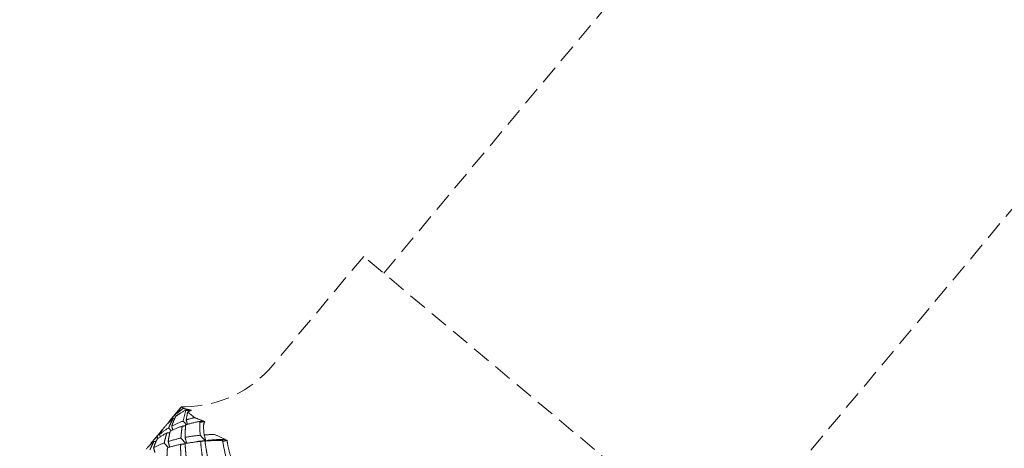
# Model space of a CAD drawing. Units: millimetres. Extents: x 24338 to 28702, y -11961 to 11336.
# Drawn here: x 24856 to 24873, y -800 to -792 of the extents above; entities that cross this region are included whole.
import ezdxf

# ---------------------------------------------------------------- set-up
doc = ezdxf.new("R2010")
doc.units = ezdxf.units.MM
doc.header["$PDMODE"] = 34
doc.linetypes.add('HIDDEN', pattern=[9.525, 6.35, -3.175])
doc.layers.get('Defpoints').update_dxf_attribs({"color": 255})
doc.layers.add('BSS CYCLE STANDS', color=7, linetype='Continuous', lineweight=9)
doc.styles.get("Standard").update_dxf_attribs({"font": 'Artifakt Element Regular.ttf'})
doc.dimstyles.new('Steetsure 1-1_B', dxfattribs={"dimtxt": 50, "dimasz": 25, "dimexe": 25, "dimexo": 25, "dimgap": 10, "dimtad": 0, "dimtoh": 1, "dimdec": 0, "dimzin": 0, "dimdsep": 46, "dimtxsty": 'Standard', "dimcen": 0, "dimclrd": 251, "dimclre": 251, "dimclrt": 256, "dimazin": 0, "dimtfac": 1, "dimtdec": 0, "dimtofl": 0, "dimtmove": 0, "dimatfit": 3, "dimfxl": 1, "dimtolj": 1, "dimtzin": 0, "dimarcsym": 0})

# ---------------------------------------------------------------- blocks, each defined once
blk = doc.blocks.new('*D3')
at = {"layer": 'BSS CYCLE STANDS', "color": 251, "lineweight": -2, "transparency": 16777216}
for p, q in [((26088.32, 193), (26088.32, -1582.826)), ((24338.32, -1032.238), (24338.32, -1582.826)), ((24363.32, -1557.826), (24494.32, -1557.826)), ((26063.32, -1557.826), (25932.32, -1557.826))]:
    blk.add_line(p, q, dxfattribs=at)
at = {"layer": 'BSS CYCLE STANDS', "color": 251, "transparency": 16777216}
for points in [[(24363.32, -1553.659), (24363.32, -1561.993), (24338.32, -1557.826)], [(26063.32, -1553.659), (26063.32, -1561.993), (26088.32, -1557.826)]]:
    blk.add_solid(points, dxfattribs=at)
at = {"layer": 'Defpoints', "color": 0, "transparency": 16777216}
for p in [(26088.32, 218), (24338.32, -1007.238), (24338.32, -1557.826)]:
    blk.add_point(p, dxfattribs=at)
at = {"layer": 'BSS CYCLE STANDS', "transparency": 16777216, "insert": (25213.32, -1557.826), "char_height": 50, "attachment_point": 5}
blk.add_mtext('\\A1;1500mm MINIMUM\\P1750mm RECOMMENDED PULL-OUT SPACE', dxfattribs=at)

msp = doc.modelspace()

# ---------------------------------------------------------------- linework, layer by layer
at = {"color": 252, "linetype": 'HIDDEN', "lineweight": 0, "ltscale": 0.05, "extrusion": (0.462976, 0.886371, 0)}
for p, q in [((24862.406, -796.693), (24870.044, -787.552)), ((24868.238, -801.566), (24875.876, -792.425)), ((24862.061, -796.405), (24860.497, -798.276)), ((24867.865, -801.254), (24862.061, -796.405)), ((24858.907, -799.01), (24858.723, -799.23)), ((24858.955, -799.022), (24858.922, -798.995)), ((24859.144, -799.18), (24859.03, -799.085)), ((24858.577, -799.405), (24858.415, -799.598)), ((24859.163, -799.597), (24859.036, -799.617))]:
    msp.add_line(p, q, dxfattribs=at)
at = {"color": 252, "linetype": 'HIDDEN', "lineweight": 0, "ltscale": 0.05}
msp.add_arc((24695.539, -1002.336), 297, 12.13279, 63.89201, dxfattribs=at)
at = {"color": 252, "linetype": 'HIDDEN', "lineweight": 0, "ltscale": 0.05, "extrusion": (0, 0, -1)}
msp.add_arc((-24858.962, -796.994), 2, 219.8794, 269.3085, dxfattribs=at)
for centre, major_axis, ratio, start_param, end_param in [((24863.539, -803.133), (-4.602, 4.158), 0.439651, -0.070938, -0.009061), ((24863.504, -803.104), (-4.163, 4.597), 0.422813, -0.302251, -0.240374), ((24864.397, -811.06), (5.86, -15.464), 0.093856, 2.486687, 2.490138), ((24862.614, -809.571), (4.499, -14.457), 0.035483, 2.372239, 2.379797), ((24864.875, -811.623), (6.274, -15.495), 0.115813, 2.538208, 2.538628), ((24863.258, -810.272), (5.078, -14.67), 0.067056, 2.429283, 2.435861), ((24863.43, -803.042), (-3.725, 4.959), 0.387496, -0.527513, -0.465636), ((24863.631, -810.562), (5.396, -14.443), 0.093078, 2.476049, 2.480769), ((24864.037, -803.106), (4.717, -3.516), 0.098958, 3.157928, 3.185549), ((24863.332, -800.608), (-5.501, 2.077), 0.067552, -0.870205, -0.823569), ((24862.758, -802.199), (3.837, -3.206), 0, -2.531946, -2.522163), ((24864.05, -811.047), (5.761, -14.51), 0.116808, 2.519086, 2.519971), ((24862.575, -809.816), (4.703, -13.789), 0.066762, 2.408511, 2.417196), ((24862.036, -809.23), (4.19, -13.554), 0.035121, 2.362737, 2.37276), ((24863.321, -802.95), (-3.325, 5.236), 0.335244, -0.744048, -0.682172)]:
    msp.add_ellipse(centre, major_axis=major_axis, ratio=ratio, start_param=start_param, end_param=end_param, dxfattribs=at)
at = {"color": 252, "linetype": 'HIDDEN', "lineweight": 0, "ltscale": 0.05}
for centre, major_axis, ratio, start_param, end_param in [((24863.593, -802.886), (-4.619, 3.957), 0.421912, 0.032374, 0.07902), ((24859.148, -798.529), (1.008, 0.104), 0.450064, -1.844674, -1.803428), ((24865.335, -800.329), (-6.96, 1.212), 0.080761, -0.408371, -0.385277), ((24863.895, -801.079), (-5.499, 2.081), 0.071722, -0.474875, -0.428239), ((24859.052, -798.448), (0.923, 0.11), 0.650882, -1.706448, -1.604053), ((24865.768, -800.691), (-6.928, 1.382), 0.182607, -0.236603, -0.201099), ((24864.533, -800.459), (8.803, -0.768), 0.114456, 2.289157, 2.293152), ((24862.092, -801.983), (3.718, -3.572), 0.07487, -2.570378, -2.560637), ((24861.675, -801.634), (3.61, -3.574), 0.06003, -2.364186, -2.340656), ((24863.57, -802.867), (-4.218, 4.382), 0.410378, 0.262374, 0.30902), ((24863.61, -800.84), (-5.514, 2.041), 0.002132, -0.672569, -0.625933), ((24863.865, -800.285), (8.592, -0.62), 0.077297, 2.235719, 2.236262), ((24861.352, -801.599), (3.269, -3.164), 0.078463, -2.436385, -2.415181), ((24865.288, -801.09), (-8.833, 0.933), 0.179648, -0.758813, -0.749403), ((24859.131, -798.514), (0.848, 0.005), 0.885613, -1.449269, -1.346874), ((24866.156, -801.015), (-6.86, 1.686), 0.276472, -0.045497, -0.009993), ((24863.512, -802.819), (3.81, -4.741), 0.380909, -2.653769, -2.607122), ((24861.399, -801.99), (3.324, -3.184), 0.083443, -2.545898, -2.532767), ((24864.611, -800.908), (-8.697, 0.81), 0.144374, -0.8137, -0.805652), ((24861.036, -801.335), (3.222, -3.212), 0.061617, -2.227109, -2.193282), ((24861.454, -808.765), (3.685, -13.57), 0.003794, 2.309184, 2.319407), ((24861.297, -801.319), (3.514, -3.564), 0.041551, -2.152137, -2.122632), ((24866.002, -801.686), (-8.685, 1.006), 0.245819, -0.666701, -0.652653), ((24860.677, -807.952), (3.017, -13.209), 0.053144, 2.245727, 2.255106), ((24859.383, -798.725), (0.336, -0.836), 0.841709, -0.119213, -0.016817), ((24866.482, -801.288), (-6.738, 2.122), 0.358255, 0.155889, 0.191394), ((24863.815, -800.737), (8.429, -0.673), 0.110376, 2.264402, 2.269829), ((24861.05, -801.699), (3.273, -3.237), 0.067557, -2.336463, -2.30507), ((24865.336, -801.515), (-8.63, 0.916), 0.209938, -0.721925, -0.708615), ((24863.422, -802.743), (3.427, -5.025), 0.334792, -2.435706, -2.38906)]:
    msp.add_ellipse(centre, major_axis=major_axis, ratio=ratio, start_param=start_param, end_param=end_param, dxfattribs=at)
for points in [[(24858.822, -799.161), (24858.874, -799.121), (24858.93, -799.085), (24858.99, -799.052)], [(24858.955, -799.022), (24858.92, -799.045), (24858.888, -799.07), (24858.857, -799.096)], [(24858.99, -799.052), (24859.017, -799.051), (24859.044, -799.049), (24859.073, -799.048)], [(24858.637, -799.334), (24858.68, -799.284), (24858.728, -799.238), (24858.779, -799.195)], [(24858.819, -799.129), (24858.771, -799.173), (24858.728, -799.221), (24858.689, -799.272)], [(24858.951, -799.239), (24858.881, -799.264), (24858.816, -799.294), (24858.754, -799.327)], [(24859.144, -799.18), (24859.096, -799.192), (24859.05, -799.205), (24859.005, -799.22)], [(24859.224, -799.247), (24859.248, -799.244), (24859.273, -799.24), (24859.299, -799.237)], [(24858.702, -799.356), (24858.646, -799.39), (24858.594, -799.427), (24858.546, -799.467)], [(24858.73, -799.411), (24858.794, -799.379), (24858.863, -799.351), (24858.935, -799.326)], [(24858.995, -799.306), (24859.067, -799.283), (24859.144, -799.263), (24859.224, -799.247)], [(24858.499, -799.51), (24858.455, -799.551), (24858.415, -799.595), (24858.38, -799.643)], [(24858.503, -799.549), (24858.555, -799.51), (24858.611, -799.474), (24858.671, -799.441)], [(24858.913, -799.532), (24858.836, -799.549), (24858.763, -799.568), (24858.694, -799.591)], [(24859.244, -799.484), (24859.153, -799.492), (24859.067, -799.504), (24858.984, -799.519)], [(24859.329, -799.575), (24859.272, -799.581), (24859.217, -799.588), (24859.163, -799.597)], [(24859.491, -799.47), (24859.43, -799.471), (24859.372, -799.474), (24859.314, -799.478)], [(24859.327, -799.584), (24859.419, -799.576), (24859.514, -799.572), (24859.612, -799.571)], [(24859.678, -799.554), (24859.561, -799.556), (24859.448, -799.562), (24859.34, -799.574)], [(24859.612, -799.571), (24859.633, -799.565), (24859.655, -799.559), (24859.678, -799.554)], [(24858.314, -799.72), (24858.355, -799.675), (24858.4, -799.632), (24858.448, -799.592)], [(24858.625, -799.615), (24858.56, -799.639), (24858.5, -799.666), (24858.443, -799.697)], [(24858.681, -799.698), (24858.754, -799.676), (24858.829, -799.656), (24858.909, -799.64)], [(24858.986, -799.625), (24859.071, -799.61), (24859.159, -799.599), (24859.252, -799.59)]]:
    msp.add_open_spline(points, degree=3, dxfattribs=at)
for points, knots in [([(24858.702, -799.356), (24858.714, -799.328), (24858.726, -799.3), (24858.751, -799.247), (24858.765, -799.221), (24858.779, -799.195)], [0.00000197, 0.00000197, 0.00000197, 0.00000197, 0.01956599, 0.01956599, 0.03913061, 0.03913061, 0.03913061, 0.03913061]), ([(24858.822, -799.161), (24858.809, -799.188), (24858.797, -799.214), (24858.774, -799.269), (24858.764, -799.298), (24858.754, -799.327)], [0.00000266, 0.00000266, 0.00000266, 0.00000266, 0.02016294, 0.02016294, 0.04033419, 0.04033419, 0.04033419, 0.04033419]), ([(24858.499, -799.51), (24858.514, -799.487), (24858.53, -799.465), (24858.563, -799.422), (24858.58, -799.401), (24858.598, -799.38)], [0.00000275, 0.00000275, 0.00000275, 0.00000275, 0.01848449, 0.01848449, 0.03696702, 0.03696702, 0.03696702, 0.03696702]), ([(24858.637, -799.334), (24858.62, -799.355), (24858.604, -799.376), (24858.574, -799.421), (24858.559, -799.444), (24858.546, -799.467)], [0.00000546, 0.00000546, 0.00000546, 0.00000546, 0.01909828, 0.01909828, 0.03819412, 0.03819412, 0.03819412, 0.03819412]), ([(24858.73, -799.411), (24858.722, -799.44), (24858.715, -799.469), (24858.703, -799.529), (24858.698, -799.559), (24858.694, -799.591)], [0.00000546, 0.00000546, 0.00000546, 0.00000546, 0.01909828, 0.01909828, 0.03819412, 0.03819412, 0.03819412, 0.03819412]), ([(24858.913, -799.532), (24858.915, -799.497), (24858.918, -799.461), (24858.926, -799.393), (24858.93, -799.359), (24858.935, -799.326)], [0.00000197, 0.00000197, 0.00000197, 0.00000197, 0.01956599, 0.01956599, 0.03913061, 0.03913061, 0.03913061, 0.03913061]), ([(24858.995, -799.306), (24858.991, -799.34), (24858.989, -799.375), (24858.985, -799.446), (24858.984, -799.482), (24858.984, -799.519)], [0.00000701, 0.00000701, 0.00000701, 0.00000701, 0.0201663, 0.0201663, 0.04033855, 0.04033855, 0.04033855, 0.04033855]), ([(24858.503, -799.549), (24858.491, -799.573), (24858.481, -799.597), (24858.461, -799.646), (24858.452, -799.671), (24858.443, -799.697)], [0.00000876, 0.00000876, 0.00000876, 0.00000876, 0.01790992, 0.01790992, 0.03581536, 0.03581536, 0.03581536, 0.03581536]), ([(24858.625, -799.615), (24858.631, -799.585), (24858.638, -799.555), (24858.654, -799.497), (24858.662, -799.469), (24858.671, -799.441)], [0.00000275, 0.00000275, 0.00000275, 0.00000275, 0.01848449, 0.01848449, 0.03696702, 0.03696702, 0.03696702, 0.03696702]), ([(24858.38, -799.733), (24858.39, -799.709), (24858.401, -799.685), (24858.423, -799.638), (24858.435, -799.615), (24858.448, -799.592)], [0.00000329, 0.00000329, 0.00000329, 0.00000329, 0.01730696, 0.01730696, 0.03461171, 0.03461171, 0.03461171, 0.03461171]), ([(24858.681, -799.698), (24858.678, -799.729), (24858.676, -799.76), (24858.673, -799.823), (24858.672, -799.855), (24858.672, -799.888)], [0.00000876, 0.00000876, 0.00000876, 0.00000876, 0.01790992, 0.01790992, 0.03581536, 0.03581536, 0.03581536, 0.03581536]), ([(24858.913, -799.855), (24858.911, -799.818), (24858.909, -799.782), (24858.908, -799.71), (24858.908, -799.675), (24858.909, -799.64)], [0.00000275, 0.00000275, 0.00000275, 0.00000275, 0.01848449, 0.01848449, 0.03696702, 0.03696702, 0.03696702, 0.03696702]), ([(24858.986, -799.625), (24858.987, -799.661), (24858.989, -799.698), (24858.995, -799.772), (24858.998, -799.81), (24859.002, -799.848)], [0.00000546, 0.00000546, 0.00000546, 0.00000546, 0.01909828, 0.01909828, 0.03819412, 0.03819412, 0.03819412, 0.03819412]), ([(24859.28, -799.839), (24859.274, -799.796), (24859.269, -799.754), (24859.259, -799.671), (24859.255, -799.63), (24859.252, -799.59)], [0.00000197, 0.00000197, 0.00000197, 0.00000197, 0.01956599, 0.01956599, 0.03913061, 0.03913061, 0.03913061, 0.03913061]), ([(24859.327, -799.584), (24859.332, -799.625), (24859.339, -799.667), (24859.353, -799.753), (24859.36, -799.796), (24859.369, -799.84)], [0.00000266, 0.00000266, 0.00000266, 0.00000266, 0.02016294, 0.02016294, 0.04033419, 0.04033419, 0.04033419, 0.04033419])]:
    msp.add_open_spline(points, degree=3, knots=knots, dxfattribs=at)

# ---------------------------------------------------------------- dimensions: what is measured, and where the dimension line sits
at = {"layer": 'BSS CYCLE STANDS'}
dim = msp.add_linear_dim(base=(24338.32, -1557.826), p1=(26088.32, 218), p2=(24338.32, -1007.238), text='1500mm MINIMUM\\P<>mm RECOMMENDED PULL-OUT SPACE', dimstyle='Steetsure 1-1_B', dxfattribs=at)
dim.commit()
dim.dimension.update_dxf_attribs({"geometry": '*D3', "text_midpoint": (25213.32, -1557.826)})

doc.saveas('drawing.dxf')
